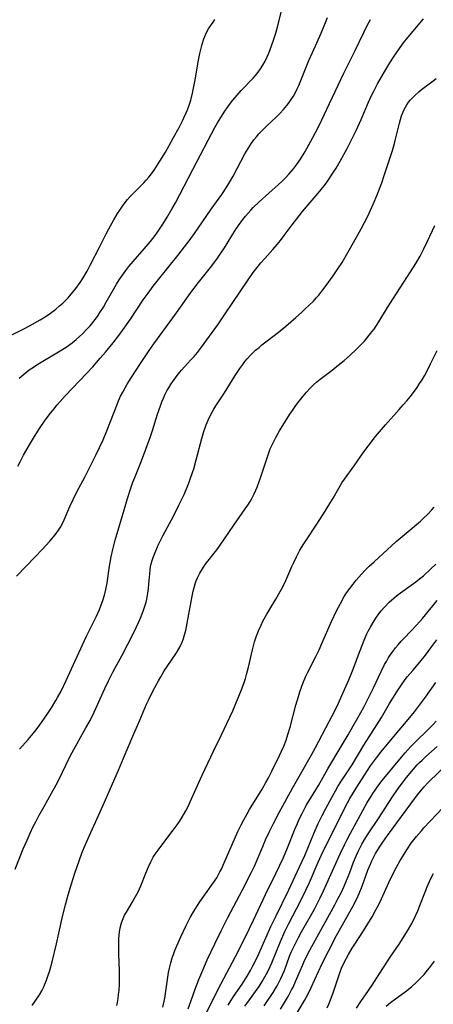
# Model space of a CAD drawing. Units: inches. Extents: x 2049511 to 2054973, y 211226 to 216571.
# Drawn here: x 2052541 to 2052615, y 211928 to 212103 of the extents above; entities that cross this region are included whole.
import ezdxf

# ---------------------------------------------------------------- set-up
doc = ezdxf.new("R2010")
doc.units = ezdxf.units.IN
doc.header["$MEASUREMENT"] = 0
doc.layers.add('c_27_T13S_R18E', color=225, linetype='Continuous')

msp = doc.modelspace()

# ---------------------------------------------------------------- linework, layer by layer
at = {"layer": 'c_27_T13S_R18E'}
for points in [[(2052540.98, 212039.59, 928), (2052542.06, 212040.49, 928), (2052542.78, 212041.04, 928), (2052543.51, 212041.56, 928), (2052544.13, 212041.97, 928), (2052544.87, 212042.45, 928), (2052548.24, 212044.43, 928), (2052549.31, 212045.12, 928), (2052550.38, 212045.88, 928), (2052551.13, 212046.47, 928), (2052551.7, 212046.96, 928), (2052552.25, 212047.47, 928), (2052553.09, 212048.33, 928), (2052553.59, 212048.89, 928), (2052554.07, 212049.48, 928), (2052554.88, 212050.57, 928), (2052555.34, 212051.25, 928), (2052555.96, 212052.23, 928), (2052556.45, 212053.08, 928), (2052557.55, 212055.04, 928), (2052558.29, 212056.31, 928), (2052558.78, 212057.09, 928), (2052559.34, 212057.9, 928), (2052559.93, 212058.7, 928), (2052560.5, 212059.41, 928), (2052561.27, 212060.32, 928), (2052563.22, 212062.57, 928), (2052564.32, 212063.88, 928), (2052565.34, 212065.2, 928), (2052566.08, 212066.26, 928), (2052566.56, 212066.99, 928), (2052567.33, 212068.23, 928), (2052568.2, 212069.73, 928), (2052568.78, 212070.78, 928), (2052571.89, 212076.68, 928), (2052574.57, 212081.88, 928), (2052575.81, 212084.16, 928), (2052576.28, 212085, 928), (2052576.85, 212085.95, 928), (2052577.57, 212087.07, 928), (2052577.98, 212087.66, 928), (2052578.39, 212088.23, 928), (2052579, 212089.01, 928), (2052579.73, 212089.88, 928), (2052580.49, 212090.72, 928), (2052582.61, 212092.95, 928), (2052583.01, 212093.41, 928), (2052583.48, 212094, 928), (2052583.91, 212094.6, 928), (2052584.33, 212095.25, 928), (2052584.72, 212095.93, 928), (2052585.11, 212096.71, 928), (2052585.39, 212097.35, 928), (2052585.89, 212098.67, 928), (2052586.23, 212099.68, 928), (2052586.62, 212100.91, 928), (2052586.98, 212102.2, 928), (2052587.7, 212105.11, 928)], [(2052538.73, 212046.8, 926), (2052542.15, 212048.53, 926), (2052543.37, 212049.17, 926), (2052544.69, 212049.93, 926), (2052545.6, 212050.49, 926), (2052546.52, 212051.12, 926), (2052547.5, 212051.86, 926), (2052548.17, 212052.42, 926), (2052548.73, 212052.94, 926), (2052549.28, 212053.47, 926), (2052549.68, 212053.89, 926), (2052550.54, 212054.87, 926), (2052551.04, 212055.5, 926), (2052551.83, 212056.58, 926), (2052552.36, 212057.4, 926), (2052553.05, 212058.6, 926), (2052553.62, 212059.67, 926), (2052555.34, 212063.02, 926), (2052556.43, 212065.22, 926), (2052556.92, 212066.15, 926), (2052557.8, 212067.72, 926), (2052558.49, 212068.85, 926), (2052558.88, 212069.45, 926), (2052559.34, 212070.14, 926), (2052559.83, 212070.8, 926), (2052560.27, 212071.35, 926), (2052560.74, 212071.88, 926), (2052561.21, 212072.37, 926), (2052563.15, 212074.34, 926), (2052563.59, 212074.81, 926), (2052564.04, 212075.33, 926), (2052564.27, 212075.63, 926), (2052564.85, 212076.41, 926), (2052565.39, 212077.21, 926), (2052566.01, 212078.18, 926), (2052566.98, 212079.78, 926), (2052567.65, 212080.95, 926), (2052568.44, 212082.35, 926), (2052569.41, 212084.15, 926), (2052570.03, 212085.36, 926), (2052570.29, 212085.88, 926), (2052570.69, 212086.76, 926), (2052570.91, 212087.29, 926), (2052571.28, 212088.32, 926), (2052571.49, 212089.02, 926), (2052571.81, 212090.23, 926), (2052571.95, 212090.85, 926), (2052572.3, 212092.63, 926), (2052572.89, 212096.12, 926), (2052573.14, 212097.33, 926), (2052573.3, 212098.01, 926), (2052573.55, 212098.99, 926), (2052573.84, 212099.94, 926), (2052574.1, 212100.64, 926), (2052574.41, 212101.3, 926), (2052574.66, 212101.71, 926), (2052575.61, 212103.04, 926), (2052575.8, 212103.33, 926)], [(2052540.48, 212004.39, 932), (2052543.83, 212007.8, 932), (2052545.04, 212009.09, 932), (2052546.41, 212010.58, 932), (2052547.1, 212011.37, 932), (2052547.56, 212011.94, 932), (2052547.98, 212012.53, 932), (2052548.32, 212013.08, 932), (2052548.66, 212013.72, 932), (2052548.98, 212014.38, 932), (2052550, 212016.77, 932), (2052550.57, 212018.01, 932), (2052551.26, 212019.37, 932), (2052552.64, 212021.95, 932), (2052554.63, 212025.9, 932), (2052555.27, 212027.25, 932), (2052555.9, 212028.64, 932), (2052556.55, 212030.2, 932), (2052558.38, 212034.92, 932), (2052558.65, 212035.56, 932), (2052559.02, 212036.36, 932), (2052559.4, 212037.11, 932), (2052559.81, 212037.84, 932), (2052560.2, 212038.5, 932), (2052560.92, 212039.65, 932), (2052562.57, 212042.19, 932), (2052564.09, 212044.48, 932), (2052564.91, 212045.67, 932), (2052568.94, 212051.21, 932), (2052571.53, 212054.83, 932), (2052572.88, 212056.61, 932), (2052575.25, 212059.58, 932), (2052576.23, 212060.9, 932), (2052576.72, 212061.62, 932), (2052577.48, 212062.78, 932), (2052579.46, 212065.94, 932), (2052579.97, 212066.7, 932), (2052580.78, 212067.8, 932), (2052581.24, 212068.38, 932), (2052581.71, 212068.94, 932), (2052582.16, 212069.44, 932), (2052582.63, 212069.92, 932), (2052583.68, 212070.92, 932), (2052587.13, 212074.01, 932), (2052587.7, 212074.55, 932), (2052588.36, 212075.21, 932), (2052588.94, 212075.83, 932), (2052589.76, 212076.8, 932), (2052590.33, 212077.54, 932), (2052591.01, 212078.5, 932), (2052591.7, 212079.6, 932), (2052592.16, 212080.4, 932), (2052593.22, 212082.38, 932), (2052594.14, 212084.17, 932), (2052594.81, 212085.53, 932), (2052596.18, 212088.39, 932), (2052598.73, 212093.84, 932), (2052600.69, 212097.74, 932), (2052602.31, 212101.07, 932), (2052602.84, 212102.14, 932), (2052603.48, 212103.33, 932)], [(2052540.75, 212023.91, 930), (2052541.14, 212024.7, 930), (2052541.75, 212025.87, 930), (2052542.81, 212027.74, 930), (2052543.67, 212029.21, 930), (2052544.69, 212030.81, 930), (2052545.47, 212031.95, 930), (2052546.31, 212033.08, 930), (2052547.12, 212034.09, 930), (2052547.74, 212034.83, 930), (2052548.29, 212035.45, 930), (2052549.16, 212036.41, 930), (2052552.96, 212040.39, 930), (2052554.07, 212041.6, 930), (2052555.4, 212043.13, 930), (2052556.34, 212044.23, 930), (2052557.69, 212045.88, 930), (2052558.68, 212047.14, 930), (2052559.48, 212048.22, 930), (2052560.8, 212050.1, 930), (2052563.05, 212053.5, 930), (2052563.9, 212054.71, 930), (2052564.82, 212055.94, 930), (2052565.75, 212057.13, 930), (2052569.19, 212061.37, 930), (2052570.4, 212062.92, 930), (2052571.23, 212064.02, 930), (2052572.31, 212065.5, 930), (2052572.83, 212066.23, 930), (2052575.14, 212069.61, 930), (2052577.02, 212072.26, 930), (2052577.92, 212073.6, 930), (2052578.46, 212074.49, 930), (2052579.02, 212075.48, 930), (2052581.14, 212079.45, 930), (2052581.71, 212080.44, 930), (2052582.3, 212081.36, 930), (2052582.75, 212081.98, 930), (2052583.17, 212082.5, 930), (2052583.61, 212083, 930), (2052584.06, 212083.49, 930), (2052585.09, 212084.5, 930), (2052586.64, 212085.95, 930), (2052587.33, 212086.63, 930), (2052587.99, 212087.34, 930), (2052588.59, 212088.05, 930), (2052588.99, 212088.57, 930), (2052589.37, 212089.1, 930), (2052589.76, 212089.72, 930), (2052590.12, 212090.35, 930), (2052590.44, 212091, 930), (2052590.73, 212091.63, 930), (2052592.53, 212096.09, 930), (2052593.13, 212097.48, 930), (2052594.67, 212100.92, 930), (2052595.24, 212102.25, 930), (2052595.81, 212103.69, 930)], [(2052541.01, 211973.6, 934), (2052542.57, 211975.33, 934), (2052543.18, 211976.05, 934), (2052543.82, 211976.84, 934), (2052544.64, 211977.94, 934), (2052545.88, 211979.7, 934), (2052546.7, 211980.94, 934), (2052547.48, 211982.24, 934), (2052547.81, 211982.82, 934), (2052548.42, 211983.95, 934), (2052549.34, 211985.82, 934), (2052552.25, 211992.17, 934), (2052552.97, 211993.69, 934), (2052554.66, 211997.17, 934), (2052555.25, 211998.47, 934), (2052555.49, 211999.08, 934), (2052555.91, 212000.25, 934), (2052556.19, 212001.22, 934), (2052556.38, 212001.99, 934), (2052556.61, 212003.19, 934), (2052557.03, 212006.13, 934), (2052557.14, 212006.81, 934), (2052557.34, 212007.84, 934), (2052557.63, 212009.11, 934), (2052558.08, 212010.75, 934), (2052559.35, 212015.16, 934), (2052560.25, 212018.17, 934), (2052560.78, 212019.85, 934), (2052561.22, 212021.09, 934), (2052561.54, 212021.92, 934), (2052562.74, 212024.87, 934), (2052564.27, 212029.01, 934), (2052564.7, 212030.26, 934), (2052565.6, 212033.16, 934), (2052566.1, 212034.68, 934), (2052566.36, 212035.37, 934), (2052566.64, 212036.04, 934), (2052566.97, 212036.73, 934), (2052567.27, 212037.31, 934), (2052567.6, 212037.89, 934), (2052568.04, 212038.6, 934), (2052568.31, 212039.01, 934), (2052568.78, 212039.66, 934), (2052569.28, 212040.3, 934), (2052569.86, 212040.99, 934), (2052571.53, 212042.84, 934), (2052572.08, 212043.46, 934), (2052572.67, 212044.17, 934), (2052573.42, 212045.12, 934), (2052574.37, 212046.39, 934), (2052576.41, 212049.26, 934), (2052577.76, 212051.19, 934), (2052578.89, 212052.87, 934), (2052581.69, 212057.09, 934), (2052582.59, 212058.35, 934), (2052583.32, 212059.28, 934), (2052583.97, 212060.06, 934), (2052584.69, 212060.88, 934), (2052586.11, 212062.45, 934), (2052586.9, 212063.36, 934), (2052587.47, 212064.07, 934), (2052587.94, 212064.69, 934), (2052589.53, 212066.83, 934), (2052590.76, 212068.45, 934), (2052591.39, 212069.22, 934), (2052592.76, 212070.82, 934), (2052594.44, 212072.84, 934), (2052595.45, 212074.1, 934), (2052595.88, 212074.69, 934), (2052596.68, 212075.85, 934), (2052597.35, 212076.93, 934), (2052598.07, 212078.17, 934), (2052599.3, 212080.42, 934), (2052600.35, 212082.46, 934), (2052600.91, 212083.61, 934), (2052601.8, 212085.58, 934), (2052603.13, 212088.64, 934), (2052603.73, 212089.94, 934), (2052604.06, 212090.62, 934), (2052604.73, 212091.89, 934), (2052605.8, 212093.77, 934), (2052606.93, 212095.64, 934), (2052607.67, 212096.81, 934), (2052608.74, 212098.37, 934), (2052609.37, 212099.23, 934), (2052610.1, 212100.16, 934), (2052612.88, 212103.47, 934)], [(2052540.24, 211952.27, 936), (2052541.7, 211955.88, 936), (2052542.37, 211957.44, 936), (2052542.93, 211958.66, 936), (2052543.49, 211959.84, 936), (2052543.92, 211960.7, 936), (2052544.54, 211961.88, 936), (2052545.4, 211963.43, 936), (2052546.73, 211965.77, 936), (2052547.53, 211967.25, 936), (2052548.12, 211968.41, 936), (2052549.8, 211971.89, 936), (2052550.41, 211973.05, 936), (2052552.85, 211977.38, 936), (2052553.58, 211978.73, 936), (2052554.31, 211980.21, 936), (2052556.21, 211984.43, 936), (2052556.85, 211985.77, 936), (2052557.63, 211987.28, 936), (2052559.27, 211990.31, 936), (2052560.31, 211992.3, 936), (2052561.43, 211994.5, 936), (2052562.26, 211996.25, 936), (2052562.68, 211997.21, 936), (2052563.1, 211998.34, 936), (2052563.33, 211999.04, 936), (2052563.54, 211999.74, 936), (2052563.67, 212000.26, 936), (2052563.87, 212001.34, 936), (2052563.98, 212002.18, 936), (2052564.06, 212003.02, 936), (2052564.19, 212004.76, 936), (2052564.27, 212005.49, 936), (2052564.36, 212006.06, 936), (2052564.47, 212006.58, 936), (2052564.63, 212007.15, 936), (2052564.81, 212007.71, 936), (2052565.15, 212008.6, 936), (2052565.71, 212009.86, 936), (2052566.56, 212011.55, 936), (2052568.49, 212015.18, 936), (2052569.4, 212016.97, 936), (2052570.31, 212018.9, 936), (2052570.99, 212020.49, 936), (2052571.28, 212021.24, 936), (2052571.54, 212021.96, 936), (2052572.02, 212023.48, 936), (2052572.47, 212025.08, 936), (2052573.47, 212028.86, 936), (2052573.84, 212030.1, 936), (2052574.26, 212031.3, 936), (2052574.59, 212032.11, 936), (2052575.01, 212033, 936), (2052575.29, 212033.53, 936), (2052575.6, 212034.06, 936), (2052575.96, 212034.64, 936), (2052577.49, 212037, 936), (2052579.4, 212040.06, 936), (2052580.24, 212041.32, 936), (2052580.75, 212042.03, 936), (2052581.14, 212042.54, 936), (2052581.55, 212043.03, 936), (2052582.1, 212043.64, 936), (2052582.68, 212044.22, 936), (2052583.02, 212044.53, 936), (2052583.65, 212045.06, 936), (2052584.17, 212045.48, 936), (2052587.03, 212047.72, 936), (2052588.4, 212048.83, 936), (2052590.19, 212050.35, 936), (2052591.22, 212051.26, 936), (2052591.82, 212051.82, 936), (2052593.31, 212053.3, 936), (2052593.82, 212053.85, 936), (2052594.26, 212054.35, 936), (2052595, 212055.27, 936), (2052595.58, 212056.03, 936), (2052596.83, 212057.75, 936), (2052597.69, 212059.03, 936), (2052598.41, 212060.16, 936), (2052599.47, 212061.95, 936), (2052600.46, 212063.69, 936), (2052601.8, 212066.14, 936), (2052602.99, 212068.41, 936), (2052603.49, 212069.43, 936), (2052604.03, 212070.64, 936), (2052604.66, 212072.17, 936), (2052605.47, 212074.29, 936), (2052605.92, 212075.59, 936), (2052607.39, 212080.09, 936), (2052607.74, 212081.28, 936), (2052607.89, 212081.83, 936), (2052608.63, 212084.91, 936), (2052608.81, 212085.59, 936), (2052609.01, 212086.25, 936), (2052609.27, 212086.93, 936), (2052609.48, 212087.38, 936), (2052609.94, 212088.18, 936), (2052610.26, 212088.63, 936), (2052610.6, 212089.06, 936), (2052611, 212089.5, 936), (2052611.41, 212089.92, 936), (2052612.05, 212090.5, 936), (2052612.54, 212090.9, 936), (2052614.62, 212092.46, 936), (2052615.17, 212092.89, 936)], [(2052543.3, 211928.03, 938), (2052543.83, 211928.78, 938), (2052544.57, 211929.91, 938), (2052544.98, 211930.62, 938), (2052545.35, 211931.34, 938), (2052545.56, 211931.83, 938), (2052545.84, 211932.53, 938), (2052546.1, 211933.25, 938), (2052546.41, 211934.24, 938), (2052546.83, 211935.8, 938), (2052547.59, 211938.98, 938), (2052548.71, 211943.89, 938), (2052549.21, 211945.92, 938), (2052549.7, 211947.73, 938), (2052550.28, 211949.69, 938), (2052550.87, 211951.55, 938), (2052551.62, 211953.77, 938), (2052552.11, 211955.1, 938), (2052552.53, 211956.15, 938), (2052553.41, 211958.16, 938), (2052555.89, 211963.65, 938), (2052558.66, 211969.9, 938), (2052559.55, 211971.99, 938), (2052561.2, 211975.92, 938), (2052562.44, 211978.77, 938), (2052563.64, 211981.6, 938), (2052564.09, 211982.58, 938), (2052564.5, 211983.43, 938), (2052565.08, 211984.55, 938), (2052565.76, 211985.79, 938), (2052566.15, 211986.47, 938), (2052566.79, 211987.52, 938), (2052567.31, 211988.32, 938), (2052568.95, 211990.74, 938), (2052569.39, 211991.45, 938), (2052569.56, 211991.77, 938), (2052569.96, 211992.64, 938), (2052570.2, 211993.29, 938), (2052570.41, 211993.96, 938), (2052570.61, 211994.74, 938), (2052570.88, 211996.03, 938), (2052571.77, 212000.81, 938), (2052571.95, 212001.71, 938), (2052572.11, 212002.36, 938), (2052572.29, 212003, 938), (2052572.49, 212003.56, 938), (2052572.71, 212004.1, 938), (2052573.11, 212004.91, 938), (2052573.56, 212005.7, 938), (2052574.08, 212006.45, 938), (2052576.13, 212009.06, 938), (2052576.71, 212009.86, 938), (2052579.15, 212013.47, 938), (2052581.2, 212016.32, 938), (2052581.65, 212016.99, 938), (2052582.08, 212017.67, 938), (2052582.32, 212018.08, 938), (2052582.8, 212019.03, 938), (2052583.29, 212020.2, 938), (2052583.88, 212021.86, 938), (2052585.31, 212026.13, 938), (2052585.65, 212027.02, 938), (2052586.02, 212027.83, 938), (2052586.63, 212029.02, 938), (2052587.3, 212030.2, 938), (2052588.33, 212031.91, 938), (2052589.1, 212033.15, 938), (2052589.57, 212033.85, 938), (2052590.05, 212034.54, 938), (2052590.52, 212035.18, 938), (2052591.48, 212036.39, 938), (2052592.11, 212037.11, 938), (2052592.75, 212037.8, 938), (2052593.34, 212038.37, 938), (2052593.94, 212038.92, 938), (2052594.55, 212039.42, 938), (2052596.67, 212041.03, 938), (2052597.74, 212041.87, 938), (2052598.78, 212042.74, 938), (2052599.86, 212043.69, 938), (2052600.91, 212044.67, 938), (2052601.51, 212045.26, 938), (2052602.38, 212046.18, 938), (2052603.25, 212047.2, 938), (2052603.73, 212047.79, 938), (2052604.11, 212048.31, 938), (2052604.54, 212048.93, 938), (2052604.95, 212049.57, 938), (2052606.52, 212052.14, 938), (2052608.1, 212054.65, 938), (2052611.26, 212059.52, 938), (2052611.72, 212060.27, 938), (2052612.29, 212061.25, 938), (2052612.98, 212062.57, 938), (2052613.64, 212063.91, 938), (2052614.92, 212066.72, 938)], [(2052558.34, 211928.02, 940), (2052558.45, 211928.57, 940), (2052558.57, 211929.28, 940), (2052558.67, 211930, 940), (2052558.74, 211930.72, 940), (2052558.81, 211931.74, 940), (2052558.84, 211932.67, 940), (2052558.83, 211934.17, 940), (2052558.71, 211937.17, 940), (2052558.68, 211938.26, 940), (2052558.69, 211939.12, 940), (2052558.71, 211939.97, 940), (2052558.81, 211941.05, 940), (2052558.93, 211941.85, 940), (2052559.17, 211942.75, 940), (2052559.46, 211943.5, 940), (2052559.74, 211944.07, 940), (2052560.06, 211944.64, 940), (2052561.1, 211946.37, 940), (2052561.45, 211946.99, 940), (2052562.12, 211948.25, 940), (2052562.6, 211949.31, 940), (2052563.48, 211951.57, 940), (2052563.96, 211952.72, 940), (2052564.38, 211953.58, 940), (2052564.84, 211954.41, 940), (2052565.16, 211954.93, 940), (2052565.68, 211955.66, 940), (2052567.05, 211957.48, 940), (2052568.38, 211959.19, 940), (2052569.11, 211960.18, 940), (2052569.49, 211960.74, 940), (2052569.97, 211961.5, 940), (2052570.62, 211962.64, 940), (2052571.02, 211963.43, 940), (2052571.4, 211964.22, 940), (2052572.93, 211967.7, 940), (2052573.51, 211968.99, 940), (2052574.05, 211970.12, 940), (2052575.57, 211973.23, 940), (2052576.88, 211976.06, 940), (2052578.47, 211979.28, 940), (2052578.97, 211980.41, 940), (2052580.47, 211984.06, 940), (2052580.92, 211985.26, 940), (2052581.23, 211986.2, 940), (2052581.44, 211986.91, 940), (2052581.77, 211988.21, 940), (2052582.46, 211991.25, 940), (2052582.84, 211992.67, 940), (2052583.14, 211993.6, 940), (2052583.55, 211994.67, 940), (2052584, 211995.67, 940), (2052584.35, 211996.37, 940), (2052585.02, 211997.59, 940), (2052586.64, 212000.28, 940), (2052587.66, 212002.07, 940), (2052588.07, 212002.86, 940), (2052588.43, 212003.63, 940), (2052589.49, 212006.11, 940), (2052589.81, 212006.8, 940), (2052590.31, 212007.84, 940), (2052590.93, 212009.02, 940), (2052591.59, 212010.11, 940), (2052591.96, 212010.68, 940), (2052593.95, 212013.63, 940), (2052595.43, 212015.91, 940), (2052596.27, 212017.27, 940), (2052596.83, 212018.26, 940), (2052597.82, 212020.03, 940), (2052598.39, 212020.97, 940), (2052598.84, 212021.64, 940), (2052600.56, 212023.98, 940), (2052602.31, 212026.46, 940), (2052603.09, 212027.5, 940), (2052604.39, 212029.18, 940), (2052605.41, 212030.46, 940), (2052606.14, 212031.31, 940), (2052608.59, 212033.99, 940), (2052609.31, 212034.81, 940), (2052609.97, 212035.59, 940), (2052610.51, 212036.26, 940), (2052611.28, 212037.29, 940), (2052611.76, 212037.95, 940), (2052612.21, 212038.62, 940), (2052612.64, 212039.3, 940), (2052613.06, 212040.02, 940), (2052613.59, 212040.98, 940), (2052614.18, 212042.14, 940), (2052615.34, 212044.48, 940)], [(2052566.52, 211927.74, 942), (2052566.66, 211928.27, 942), (2052566.89, 211929.36, 942), (2052567.02, 211930.16, 942), (2052567.41, 211933.08, 942), (2052567.55, 211933.93, 942), (2052567.71, 211934.69, 942), (2052567.94, 211935.62, 942), (2052568.21, 211936.53, 942), (2052568.4, 211937.1, 942), (2052568.67, 211937.83, 942), (2052569, 211938.64, 942), (2052569.71, 211940.22, 942), (2052570.62, 211942.17, 942), (2052571.4, 211943.69, 942), (2052571.96, 211944.67, 942), (2052572.39, 211945.37, 942), (2052573.13, 211946.48, 942), (2052575.14, 211949.29, 942), (2052575.57, 211949.92, 942), (2052576.11, 211950.76, 942), (2052576.68, 211951.79, 942), (2052576.94, 211952.3, 942), (2052577.44, 211953.38, 942), (2052578.86, 211956.66, 942), (2052579.89, 211958.95, 942), (2052580.47, 211960.18, 942), (2052580.92, 211961.07, 942), (2052581.51, 211962.14, 942), (2052581.96, 211962.9, 942), (2052584.18, 211966.53, 942), (2052584.85, 211967.68, 942), (2052585.27, 211968.42, 942), (2052585.92, 211969.68, 942), (2052587.31, 211972.46, 942), (2052587.67, 211973.26, 942), (2052588.04, 211974.15, 942), (2052588.45, 211975.24, 942), (2052588.78, 211976.22, 942), (2052589.17, 211977.55, 942), (2052590.2, 211981.42, 942), (2052590.64, 211982.99, 942), (2052590.9, 211983.82, 942), (2052591.19, 211984.65, 942), (2052591.43, 211985.3, 942), (2052591.97, 211986.57, 942), (2052592.32, 211987.31, 942), (2052593.73, 211990.08, 942), (2052594.33, 211991.29, 942), (2052594.84, 211992.42, 942), (2052596.51, 211996.29, 942), (2052597.42, 211998.22, 942), (2052598.11, 211999.53, 942), (2052598.82, 212000.74, 942), (2052599.23, 212001.39, 942), (2052599.78, 212002.19, 942), (2052600.37, 212002.97, 942), (2052600.94, 212003.68, 942), (2052601.85, 212004.73, 942), (2052602.53, 212005.44, 942), (2052603.24, 212006.13, 942), (2052604.1, 212006.94, 942), (2052608.06, 212010.52, 942), (2052609.8, 212012.04, 942), (2052612.36, 212014.17, 942), (2052612.93, 212014.68, 942), (2052613.63, 212015.34, 942), (2052614.41, 212016.16, 942), (2052614.82, 212016.64, 942)], [(2052571.06, 211927.47, 944), (2052571.59, 211928.91, 944), (2052572.37, 211931.13, 944), (2052572.94, 211932.66, 944), (2052573.64, 211934.33, 944), (2052574.44, 211936.15, 944), (2052575.78, 211939.02, 944), (2052576.91, 211941.33, 944), (2052578.11, 211943.68, 944), (2052580.73, 211948.63, 944), (2052582.27, 211951.65, 944), (2052582.81, 211952.79, 944), (2052584.31, 211956.3, 944), (2052584.82, 211957.47, 944), (2052585.46, 211958.84, 944), (2052586.21, 211960.37, 944), (2052587.24, 211962.36, 944), (2052589.62, 211966.7, 944), (2052590.76, 211968.75, 944), (2052592.96, 211972.58, 944), (2052593.68, 211973.89, 944), (2052596.15, 211978.52, 944), (2052597.07, 211980.34, 944), (2052597.77, 211981.81, 944), (2052598.39, 211983.17, 944), (2052599.61, 211985.93, 944), (2052600.27, 211987.55, 944), (2052601.61, 211991.18, 944), (2052602.33, 211992.99, 944), (2052602.83, 211994.1, 944), (2052603.08, 211994.59, 944), (2052603.54, 211995.45, 944), (2052604.15, 211996.46, 944), (2052604.57, 211997.08, 944), (2052604.97, 211997.65, 944), (2052605.4, 211998.19, 944), (2052605.99, 211998.89, 944), (2052606.81, 211999.74, 944), (2052607.69, 212000.52, 944), (2052608.41, 212001.1, 944), (2052611.56, 212003.38, 944), (2052612.22, 212003.89, 944), (2052612.89, 212004.45, 944), (2052614.22, 212005.65, 944), (2052615.09, 212006.49, 944)], [(2052574.05, 211926.33, 946), (2052576.85, 211931.85, 946), (2052579.99, 211937.78, 946), (2052581.97, 211941.72, 946), (2052582.68, 211943.2, 946), (2052584.82, 211947.78, 946), (2052586.7, 211951.65, 946), (2052587.98, 211954.36, 946), (2052588.72, 211956.07, 946), (2052590.09, 211959.53, 946), (2052590.46, 211960.42, 946), (2052590.73, 211961.05, 946), (2052591.29, 211962.19, 946), (2052592.05, 211963.57, 946), (2052594.22, 211967.17, 946), (2052595.9, 211970.13, 946), (2052598.26, 211974.06, 946), (2052599.5, 211976.16, 946), (2052600.36, 211977.63, 946), (2052601.25, 211979.2, 946), (2052602.28, 211981.11, 946), (2052603.31, 211983.1, 946), (2052604, 211984.52, 946), (2052605.36, 211987.44, 946), (2052605.99, 211988.68, 946), (2052606.3, 211989.23, 946), (2052606.63, 211989.77, 946), (2052607.12, 211990.52, 946), (2052607.49, 211991.04, 946), (2052607.94, 211991.62, 946), (2052608.4, 211992.19, 946), (2052608.95, 211992.81, 946), (2052609.51, 211993.42, 946), (2052611.73, 211995.71, 946), (2052612.73, 211996.83, 946), (2052615.36, 212000.05, 946)], [(2052578.17, 211928.09, 948), (2052579.1, 211929.61, 948), (2052580.62, 211931.85, 948), (2052581.51, 211933.23, 948), (2052582.12, 211934.28, 948), (2052582.56, 211935.07, 948), (2052583.19, 211936.34, 948), (2052583.61, 211937.23, 948), (2052584.83, 211940.09, 948), (2052585.74, 211942.07, 948), (2052586.61, 211943.89, 948), (2052588.96, 211948.61, 948), (2052590.87, 211952.68, 948), (2052591.78, 211954.73, 948), (2052593.37, 211958.61, 948), (2052594.18, 211960.4, 948), (2052594.88, 211961.83, 948), (2052595.52, 211963.04, 948), (2052596.57, 211965, 948), (2052597.24, 211966.2, 948), (2052597.68, 211966.96, 948), (2052598.22, 211967.81, 948), (2052600.21, 211970.84, 948), (2052602.3, 211974.32, 948), (2052604.62, 211977.93, 948), (2052605.45, 211979.26, 948), (2052606.88, 211981.72, 948), (2052607.56, 211982.85, 948), (2052608.18, 211983.83, 948), (2052609, 211985.07, 948), (2052609.65, 211985.99, 948), (2052610.08, 211986.54, 948), (2052610.98, 211987.63, 948), (2052612.26, 211989.11, 948), (2052613.24, 211990.32, 948), (2052614.23, 211991.61, 948), (2052615.27, 211993.04, 948)], [(2052581.13, 211927.93, 950), (2052581.45, 211928.4, 950), (2052582.11, 211929.29, 950), (2052583.04, 211930.52, 950), (2052583.66, 211931.39, 950), (2052584.23, 211932.29, 950), (2052584.92, 211933.52, 950), (2052585.33, 211934.33, 950), (2052585.93, 211935.62, 950), (2052587.48, 211939.42, 950), (2052588.26, 211941.18, 950), (2052588.97, 211942.64, 950), (2052591, 211946.56, 950), (2052591.98, 211948.52, 950), (2052592.62, 211949.92, 950), (2052594.17, 211953.52, 950), (2052594.77, 211954.85, 950), (2052595.36, 211956.07, 950), (2052596.39, 211958.17, 950), (2052598.73, 211962.82, 950), (2052599.38, 211964.08, 950), (2052599.81, 211964.84, 950), (2052600.91, 211966.66, 950), (2052602.41, 211969.01, 950), (2052603.5, 211970.64, 950), (2052604.53, 211972.07, 950), (2052605.29, 211973.06, 950), (2052605.85, 211973.74, 950), (2052608.59, 211976.98, 950), (2052610.46, 211979.23, 950), (2052611.3, 211980.28, 950), (2052612.39, 211981.68, 950), (2052613.25, 211982.83, 950), (2052614.41, 211984.46, 950), (2052615.08, 211985.45, 950)], [(2052584.56, 211927.95, 952), (2052586.17, 211930.36, 952), (2052586.76, 211931.33, 952), (2052587, 211931.76, 952), (2052587.54, 211932.85, 952), (2052587.83, 211933.5, 952), (2052588.15, 211934.28, 952), (2052589.05, 211936.79, 952), (2052589.35, 211937.49, 952), (2052589.94, 211938.73, 952), (2052590.69, 211940.15, 952), (2052591.21, 211941.11, 952), (2052593.5, 211945.16, 952), (2052594.13, 211946.34, 952), (2052594.54, 211947.16, 952), (2052595.14, 211948.42, 952), (2052596.99, 211952.61, 952), (2052598.15, 211955.15, 952), (2052598.89, 211956.73, 952), (2052599.24, 211957.42, 952), (2052599.91, 211958.7, 952), (2052601.35, 211961.28, 952), (2052602.9, 211964.12, 952), (2052603.51, 211965.14, 952), (2052603.89, 211965.74, 952), (2052604.29, 211966.34, 952), (2052604.77, 211967.02, 952), (2052605.55, 211968.04, 952), (2052608.68, 211971.85, 952), (2052609.63, 211972.97, 952), (2052610.6, 211974.02, 952), (2052611.77, 211975.2, 952), (2052613.42, 211976.8, 952), (2052614.09, 211977.46, 952), (2052614.62, 211978.02, 952), (2052615.13, 211978.6, 952)], [(2052587.48, 211927.37, 954), (2052588.8, 211929.63, 954), (2052589.45, 211930.8, 954), (2052589.71, 211931.32, 954), (2052590.15, 211932.31, 954), (2052591.36, 211935.17, 954), (2052591.62, 211935.74, 954), (2052592.29, 211937.1, 954), (2052593.06, 211938.54, 954), (2052597.13, 211945.92, 954), (2052597.69, 211946.99, 954), (2052598.31, 211948.19, 954), (2052598.82, 211949.27, 954), (2052599.23, 211950.25, 954), (2052599.79, 211951.66, 954), (2052600.48, 211953.51, 954), (2052600.99, 211954.75, 954), (2052601.36, 211955.56, 954), (2052601.96, 211956.71, 954), (2052602.36, 211957.41, 954), (2052603.06, 211958.54, 954), (2052604.91, 211961.29, 954), (2052607.4, 211965.13, 954), (2052608.28, 211966.42, 954), (2052608.75, 211967.07, 954), (2052609.91, 211968.57, 954), (2052611.14, 211970.06, 954), (2052611.79, 211970.8, 954), (2052612.22, 211971.24, 954), (2052612.66, 211971.68, 954), (2052613.31, 211972.28, 954), (2052615.35, 211974.08, 954)], [(2052589.86, 211925.7, 956), (2052591.73, 211928.93, 956), (2052592.37, 211930.1, 956), (2052592.94, 211931.24, 956), (2052594.24, 211934.11, 956), (2052594.88, 211935.49, 956), (2052595.99, 211937.72, 956), (2052597.45, 211940.48, 956), (2052600.33, 211945.64, 956), (2052601.03, 211947.02, 956), (2052601.47, 211947.96, 956), (2052602.02, 211949.27, 956), (2052603.03, 211952.1, 956), (2052603.45, 211953.14, 956), (2052603.72, 211953.75, 956), (2052604.13, 211954.57, 956), (2052604.39, 211955.04, 956), (2052604.8, 211955.72, 956), (2052605.22, 211956.38, 956), (2052605.68, 211957.09, 956), (2052606.48, 211958.25, 956), (2052611.5, 211965.04, 956), (2052612.09, 211965.81, 956), (2052612.7, 211966.56, 956), (2052613.03, 211966.92, 956), (2052613.67, 211967.6, 956), (2052619.85, 211973.62, 956)], [(2052595.76, 211927.65, 958), (2052596.06, 211928.28, 958), (2052596.38, 211929.06, 958), (2052596.84, 211930.31, 958), (2052597.58, 211932.62, 958), (2052598, 211933.83, 958), (2052598.34, 211934.66, 958), (2052598.88, 211935.78, 958), (2052599.57, 211937.09, 958), (2052600.23, 211938.22, 958), (2052600.55, 211938.74, 958), (2052602.21, 211941.32, 958), (2052602.98, 211942.55, 958), (2052603.75, 211943.82, 958), (2052604.45, 211945.04, 958), (2052605.08, 211946.25, 958), (2052605.46, 211947.03, 958), (2052606.76, 211949.89, 958), (2052607.38, 211951.25, 958), (2052608.09, 211952.64, 958), (2052608.73, 211953.8, 958), (2052609.44, 211954.97, 958), (2052609.93, 211955.73, 958), (2052610.73, 211956.87, 958), (2052611.65, 211958.07, 958), (2052612.54, 211959.12, 958), (2052612.99, 211959.62, 958), (2052616.36, 211963.2, 958)], [(2052601.01, 211927.57, 960), (2052601.75, 211928.73, 960), (2052602.58, 211929.96, 960), (2052603.76, 211931.65, 960), (2052604.62, 211932.93, 960), (2052607, 211936.63, 960), (2052608.57, 211938.94, 960), (2052609.31, 211940.05, 960), (2052610.08, 211941.29, 960), (2052610.83, 211942.63, 960), (2052611.5, 211943.98, 960), (2052611.9, 211944.88, 960), (2052612.28, 211945.8, 960), (2052613.27, 211948.37, 960), (2052613.58, 211949.12, 960), (2052614.18, 211950.47, 960), (2052614.7, 211951.51, 960)], [(2052606.26, 211927.9, 962), (2052607.05, 211928.55, 962), (2052609.91, 211930.67, 962), (2052610.83, 211931.42, 962), (2052611.53, 211932.05, 962), (2052612.33, 211932.84, 962), (2052613, 211933.55, 962), (2052613.64, 211934.29, 962), (2052614, 211934.74, 962), (2052614.85, 211935.89, 962)]]:
    msp.add_polyline3d(points, dxfattribs=at)

doc.saveas('drawing.dxf')
